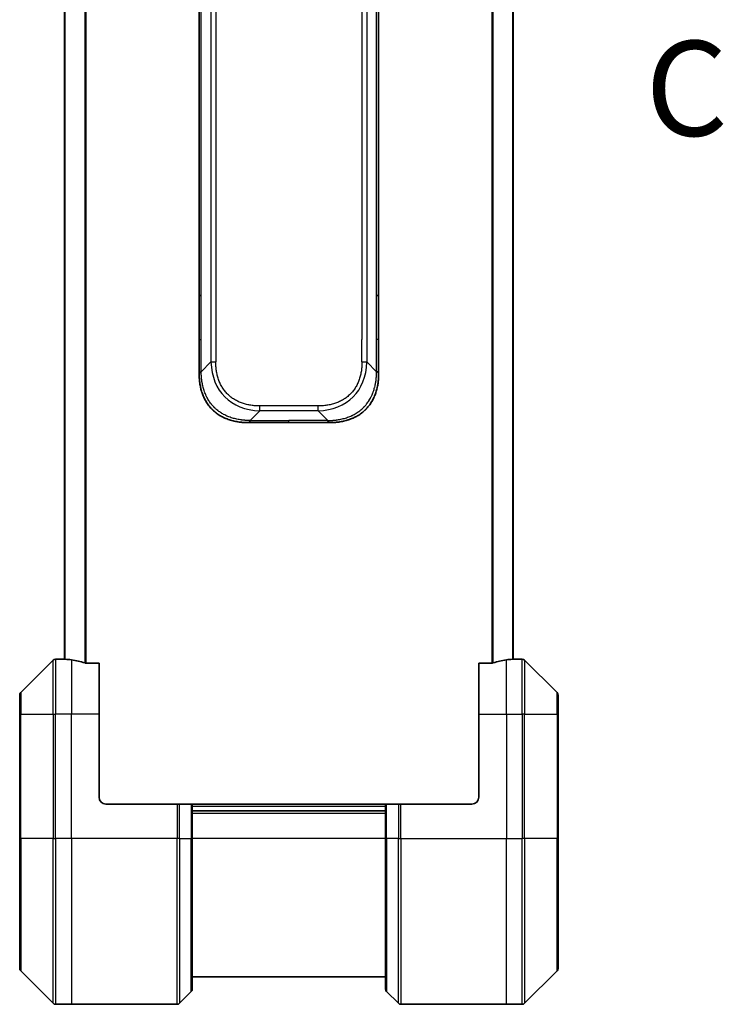
# Model space of a CAD drawing. Units: millimetres. Extents: x 0 to 9444, y 0 to 1546.
# Drawn here: x 2588 to 2690, y 1121 to 1263 of the extents above; entities that cross this region are included whole.
import ezdxf

# ---------------------------------------------------------------- set-up
doc = ezdxf.new("R2010")
doc.units = ezdxf.units.MM
doc.linetypes.add('CHAIN', pattern=[0.3543, 0.2362, -0.0295, 0.0591, -0.0295])
for name, color, linetype, lineweight in [('Section Line (ISO)', 7, 'CHAIN', 25), ('Visible (ISO)', 7, 'Continuous', 35), ('Visible Narrow (ISO)', 7, 'Continuous', 25)]:
    doc.layers.add(name, color=color, linetype=linetype, lineweight=lineweight)
doc.styles.add('Note Text (TK)', font='MS PGothic.ttf')

# ---------------------------------------------------------------- blocks, each defined once
blk = doc.blocks.new('2dTransSection53')
at = {"layer": 'Section Line (ISO)', "insert": (179.819, 233.823), "char_height": 2.5, "attachment_point": 7, "style": 'Note Text (TK)'}
blk.add_mtext('C', dxfattribs=at)

msp = doc.modelspace()

# ---------------------------------------------------------------- linework, layer by layer
at = {"layer": 'Visible (ISO)'}
for p, q in [((2594.623, 1438.5489), (2594.623, 1170.5327)), ((2659.623, 1170.5327), (2659.623, 1438.5489)), ((2614.123, 1223.1852), (2614.123, 1304.5408)), ((2640.123, 1223.1852), (2640.123, 1304.5408)), ((2614.123, 1216.8186), (2614.123, 1223.1852)), ((2614.123, 1223.1852), (2614.4159, 1223.1852)), ((2640.123, 1223.1852), (2639.8301, 1223.1852)), ((2640.123, 1216.8186), (2640.123, 1223.1852)), ((2614.123, 1211.8619), (2614.123, 1216.8186)), ((2640.123, 1211.8619), (2640.123, 1216.8186)), ((2621.1941, 1204.7908), (2627.123, 1204.7908)), ((2633.052, 1204.7908), (2627.123, 1204.7908)), ((2592.9766, 1170.3943), (2588.2695, 1165.6872)), ((2594.623, 1170.5408), (2593.3301, 1170.5408)), ((2599.623, 1169.957), (2597.7316, 1169.957)), ((2599.623, 1169.957), (2599.623, 1162.5408)), ((2656.5144, 1169.957), (2654.623, 1169.957)), ((2654.623, 1162.5408), (2654.623, 1169.957)), ((2659.623, 1170.5408), (2660.9159, 1170.5408)), ((2665.9766, 1165.6872), (2661.2695, 1170.3943)), ((2588.123, 1162.5408), (2588.123, 1165.3337)), ((2666.123, 1165.3337), (2666.123, 1162.5408)), ((2588.123, 1162.5408), (2588.123, 1144.5408)), ((2599.623, 1150.5408), (2599.623, 1162.5408)), ((2654.623, 1162.5408), (2654.623, 1150.5408)), ((2666.123, 1144.5408), (2666.123, 1162.5408)), ((2600.623, 1149.5408), (2610.9159, 1149.5408)), ((2610.9159, 1149.5408), (2611.2695, 1149.5408)), ((2612.9766, 1149.5408), (2611.2695, 1149.5408)), ((2612.9766, 1149.5408), (2613.123, 1149.5408)), ((2641.123, 1149.5408), (2613.123, 1149.5408)), ((2613.123, 1144.5408), (2613.123, 1149.5408)), ((2641.123, 1149.5408), (2641.2695, 1149.5408)), ((2641.123, 1149.5408), (2641.123, 1144.5408)), ((2642.9766, 1149.5408), (2641.2695, 1149.5408)), ((2642.9766, 1149.5408), (2643.3301, 1149.5408)), ((2653.623, 1149.5408), (2643.3301, 1149.5408)), ((2641.123, 1148.5408), (2613.123, 1148.5408)), ((2588.123, 1125.7479), (2588.123, 1144.5408)), ((2613.123, 1144.5408), (2613.123, 1122.7479)), ((2641.123, 1122.7479), (2641.123, 1144.5408)), ((2666.123, 1144.5408), (2666.123, 1125.7479)), ((2588.2695, 1125.3943), (2592.9766, 1120.6872)), ((2661.2695, 1120.6872), (2665.9766, 1125.3943)), ((2613.123, 1124.5408), (2641.123, 1124.5408)), ((2611.2695, 1120.6872), (2612.9766, 1122.3943)), ((2642.9766, 1120.6872), (2641.2695, 1122.3943)), ((2595.623, 1120.5408), (2593.3301, 1120.5408)), ((2610.9159, 1120.5408), (2595.623, 1120.5408)), ((2643.3301, 1120.5408), (2658.623, 1120.5408)), ((2658.623, 1120.5408), (2660.9159, 1120.5408))]:
    msp.add_line(p, q, dxfattribs=at)
for centre, radius, start, end in [((2593.3301, 1170.0408), 0.5, 90, 135), ((2660.9159, 1170.0408), 0.5, 45, 90), ((2588.623, 1165.3337), 0.5, 135, 180), ((2665.623, 1165.3337), 0.5, 0, 45), ((2600.623, 1150.5408), 1, 180, 270), ((2653.623, 1150.5408), 1, 270, 0), ((2588.623, 1125.7479), 0.5, 180, 225), ((2665.623, 1125.7479), 0.5, 315, 0), ((2612.623, 1122.7479), 0.5, 315, 0), ((2641.623, 1122.7479), 0.5, 180, 225), ((2593.3301, 1121.0408), 0.5, 225, 270), ((2610.9159, 1121.0408), 0.5, 270, 315), ((2643.3301, 1121.0408), 0.5, 225, 270), ((2660.9159, 1121.0408), 0.5, 270, 315)]:
    msp.add_arc(centre, radius, start, end, dxfattribs=at)
for centre, major_axis, start_param, end_param in [((2594.023, 1162.5408), (9.6, 0), 1.40334825, 1.49698509), ((2594.023, 1162.5408), (9.6, 0), 1.19575789, 1.40334825), ((2660.223, 1162.5408), (-9.6, 0), 4.87983706, 5.08742742), ((2660.223, 1162.5408), (-9.6, 0), 4.78620022, 4.87983706)]:
    msp.add_ellipse(centre, major_axis=major_axis, ratio=0.83333333, start_param=start_param, end_param=end_param, dxfattribs=at)
for points, knots in [([(2614.123, 1211.8619), (2614.123, 1211.8616), (2614.1233, 1211.8625), (2614.1246, 1211.8663), (2614.1255, 1211.8692), (2614.1282, 1211.8769), (2614.1298, 1211.8816), (2614.1339, 1211.8925), (2614.1362, 1211.8986), (2614.1445, 1211.919), (2614.1516, 1211.935), (2614.169, 1211.9696), (2614.1794, 1211.9881), (2614.2035, 1212.0252), (2614.2172, 1212.0438), (2614.248, 1212.0786), (2614.2652, 1212.0949), (2614.2933, 1212.1157), (2614.3031, 1212.122), (2614.3235, 1212.1333), (2614.3341, 1212.1382), (2614.3562, 1212.1462), (2614.3676, 1212.1493), (2614.3912, 1212.1536), (2614.4035, 1212.1548), (2614.4159, 1212.1548)], [0, 0, 0, 0, 0.06389862, 0.06389862, 0.12721911, 0.12721911, 0.19005817, 0.19005817, 0.25250562, 0.25250562, 0.37650585, 0.37650585, 0.49991093, 0.49991093, 0.62332646, 0.62332646, 0.74735854, 0.74735854, 0.80983041, 0.80983041, 0.87269995, 0.87269995, 0.93605741, 0.93605741, 1, 1, 1, 1]), ([(2640.123, 1211.8619), (2640.123, 1211.8616), (2640.1227, 1211.8625), (2640.1215, 1211.8663), (2640.1205, 1211.8692), (2640.1179, 1211.8769), (2640.1162, 1211.8816), (2640.1122, 1211.8925), (2640.1098, 1211.8986), (2640.1015, 1211.919), (2640.0944, 1211.935), (2640.077, 1211.9696), (2640.0667, 1211.9881), (2640.0426, 1212.0252), (2640.0289, 1212.0438), (2639.998, 1212.0786), (2639.9809, 1212.0949), (2639.9528, 1212.1157), (2639.943, 1212.122), (2639.9226, 1212.1333), (2639.9119, 1212.1382), (2639.8899, 1212.1462), (2639.8785, 1212.1493), (2639.8548, 1212.1536), (2639.8425, 1212.1548), (2639.8301, 1212.1548)], [0, 0, 0, 0, 0.06389862, 0.06389862, 0.12721911, 0.12721911, 0.19005817, 0.19005817, 0.25250562, 0.25250562, 0.37650585, 0.37650585, 0.49991093, 0.49991093, 0.62332646, 0.62332646, 0.74735854, 0.74735854, 0.80983041, 0.80983041, 0.87269995, 0.87269995, 0.93605741, 0.93605741, 1, 1, 1, 1]), ([(2621.1941, 1204.7908), (2621.1714, 1204.7908), (2621.1475, 1204.7909), (2621.1013, 1204.7912), (2621.079, 1204.7914), (2621.0127, 1204.7923), (2620.9687, 1204.7931), (2620.9175, 1204.7944), (2620.9107, 1204.7946), (2620.8645, 1204.7959), (2620.8254, 1204.7972), (2620.7613, 1204.7998), (2620.7364, 1204.8009), (2620.6848, 1204.8033), (2620.6579, 1204.8047), (2620.6181, 1204.8069), (2620.6052, 1204.8076), (2620.5762, 1204.8093), (2620.5593, 1204.8104), (2620.5121, 1204.8134), (2620.4826, 1204.8155), (2620.4412, 1204.8185), (2620.4296, 1204.8194), (2620.3695, 1204.8241), (2620.3211, 1204.8282), (2620.263, 1204.8336), (2620.2532, 1204.8346), (2620.1333, 1204.8461), (2620.0234, 1204.8587), (2619.9074, 1204.8742), (2619.9011, 1204.8751), (2619.7816, 1204.8913), (2619.6685, 1204.9089), (2619.4371, 1204.9499), (2619.3188, 1204.9735), (2619.0829, 1205.0261), (2618.9653, 1205.0552), (2618.7383, 1205.1171), (2618.6287, 1205.1497), (2618.5136, 1205.187), (2618.5071, 1205.1891), (2618.3854, 1205.2288), (2618.2712, 1205.2694), (2618.0566, 1205.3519), (2617.956, 1205.3934), (2617.8449, 1205.4425), (2617.8333, 1205.4477), (2617.7106, 1205.5026), (2617.601, 1205.5555), (2617.4011, 1205.6591), (2617.3104, 1205.7089), (2617.2052, 1205.7702), (2617.1894, 1205.7795), (2617.0688, 1205.8513), (2616.9658, 1205.9167), (2616.7835, 1206.0407), (2616.7035, 1206.098), (2616.606, 1206.1716), (2616.5873, 1206.1859), (2616.472, 1206.2752), (2616.3778, 1206.353), (2616.2402, 1206.4741), (2616.1949, 1206.5152), (2616.1392, 1206.5675), (2616.1281, 1206.578), (2616.1046, 1206.6003), (2616.0923, 1206.6122), (2616.0758, 1206.6282), (2616.0662, 1206.6375), (2616.0511, 1206.6523), (2616.0348, 1206.6684), (2616.024, 1206.6792), (2616.0078, 1206.6954), (2615.9863, 1206.7171), (2615.9649, 1206.7389), (2615.9331, 1206.7718), (2615.912, 1206.7939), (2615.8493, 1206.8607), (2615.8082, 1206.9059), (2615.7046, 1207.0235), (2615.6431, 1207.0968), (2615.567, 1207.1923), (2615.5506, 1207.2132), (2615.4595, 1207.3308), (2615.3877, 1207.4296), (2615.264, 1207.6114), (2615.211, 1207.6935), (2615.1474, 1207.7976), (2615.1349, 1207.8184), (2615.0601, 1207.9439), (2615.0009, 1208.0504), (2614.899, 1208.2469), (2614.8553, 1208.3362), (2614.8044, 1208.4467), (2614.7952, 1208.4669), (2614.7363, 1208.598), (2614.6896, 1208.7103), (2614.6098, 1208.9176), (2614.5756, 1209.0123), (2614.537, 1209.1273), (2614.5305, 1209.1468), (2614.4549, 1209.378), (2614.3956, 1209.5927), (2614.341, 1209.8286), (2614.3367, 1209.8476), (2614.3061, 1209.9845), (2614.2825, 1210.103), (2614.2437, 1210.3221), (2614.2277, 1210.4227), (2614.2109, 1210.5422), (2614.2084, 1210.5608), (2614.1924, 1210.6804), (2614.1806, 1210.7816), (2614.1686, 1210.9015), (2614.1669, 1210.9201), (2614.1623, 1210.9687), (2614.1597, 1210.9987), (2614.1562, 1211.0401), (2614.1553, 1211.0515), (2614.1528, 1211.0817), (2614.1514, 1211.1001), (2614.1489, 1211.1336), (2614.1479, 1211.1485), (2614.1458, 1211.1785), (2614.1448, 1211.1935), (2614.1431, 1211.2195), (2614.1424, 1211.2305), (2614.1415, 1211.245), (2614.1413, 1211.2484), (2614.1403, 1211.2651), (2614.1395, 1211.2786), (2614.1373, 1211.3187), (2614.1359, 1211.3453), (2614.1335, 1211.3959), (2614.1324, 1211.42), (2614.1299, 1211.4826), (2614.1285, 1211.521), (2614.1272, 1211.5678), (2614.1269, 1211.5759), (2614.1255, 1211.6297), (2614.1246, 1211.6751), (2614.1237, 1211.7432), (2614.1234, 1211.766), (2614.1231, 1211.8134), (2614.123, 1211.8382), (2614.123, 1211.8619)], [0, 0, 0, 0, 0.00603093, 0.00603093, 0.01200082, 0.01200082, 0.02386453, 0.02386453, 0.0256517, 0.0256517, 0.03613138, 0.03613138, 0.04274016, 0.04274016, 0.04983235, 0.04983235, 0.05322303, 0.05322303, 0.05754644, 0.05754644, 0.0655788, 0.0655788, 0.06869046, 0.06869046, 0.08156439, 0.08156439, 0.08417983, 0.08417983, 0.11351507, 0.11351507, 0.11519956, 0.11519956, 0.14549648, 0.14549648, 0.17747096, 0.17747096, 0.20949575, 0.20949575, 0.23975641, 0.23975641, 0.24155998, 0.24155998, 0.27369023, 0.27369023, 0.30250814, 0.30250814, 0.30588615, 0.30588615, 0.33812709, 0.33812709, 0.36554526, 0.36554526, 0.3704056, 0.3704056, 0.40272297, 0.40272297, 0.4288146, 0.4288146, 0.43507034, 0.43507034, 0.46743781, 0.46743781, 0.48363607, 0.48363607, 0.48768525, 0.48768525, 0.49222443, 0.49222443, 0.49375923, 0.49578394, 0.49780875, 0.4998336, 0.4998336, 0.50387997, 0.50792604, 0.50792604, 0.51601838, 0.51601838, 0.53220268, 0.53220268, 0.55753216, 0.55753216, 0.56457512, 0.56457512, 0.59692782, 0.59692782, 0.62282899, 0.62282899, 0.6292513, 0.6292513, 0.66153724, 0.66153724, 0.68789286, 0.68789286, 0.69378262, 0.69378262, 0.72598258, 0.72598258, 0.75266521, 0.75266521, 0.75813556, 0.75813556, 0.81713068, 0.81713068, 0.82230116, 0.82230116, 0.85432155, 0.85432155, 0.88131133, 0.88131133, 0.88631061, 0.88631061, 0.91331134, 0.91331134, 0.91826749, 0.91826749, 0.92625167, 0.92625167, 0.92928915, 0.92928915, 0.9342914, 0.9342914, 0.93829671, 0.93829671, 0.94218101, 0.94218101, 0.94512943, 0.94512943, 0.94602349, 0.94602349, 0.94957856, 0.94957856, 0.95661043, 0.95661043, 0.96301317, 0.96301317, 0.97327411, 0.97327411, 0.97543021, 0.97543021, 0.98763403, 0.98763403, 0.99371993, 0.99371993, 1, 1, 1, 1]), ([(2633.052, 1204.7908), (2633.0747, 1204.7908), (2633.0986, 1204.7909), (2633.1448, 1204.7912), (2633.167, 1204.7914), (2633.2334, 1204.7923), (2633.2774, 1204.7931), (2633.3286, 1204.7944), (2633.3353, 1204.7946), (2633.3815, 1204.7959), (2633.4207, 1204.7972), (2633.4848, 1204.7998), (2633.5096, 1204.8009), (2633.5613, 1204.8033), (2633.5881, 1204.8047), (2633.628, 1204.8069), (2633.6408, 1204.8076), (2633.6699, 1204.8093), (2633.6867, 1204.8104), (2633.7339, 1204.8134), (2633.7635, 1204.8155), (2633.8048, 1204.8185), (2633.8164, 1204.8194), (2633.8765, 1204.8241), (2633.9249, 1204.8282), (2633.9831, 1204.8336), (2633.9929, 1204.8346), (2634.1128, 1204.8461), (2634.2227, 1204.8587), (2634.3386, 1204.8742), (2634.3449, 1204.8751), (2634.4645, 1204.8913), (2634.5775, 1204.9089), (2634.8089, 1204.9499), (2634.9273, 1204.9735), (2635.1632, 1205.0261), (2635.2808, 1205.0552), (2635.5078, 1205.1171), (2635.6173, 1205.1497), (2635.7325, 1205.187), (2635.7389, 1205.1891), (2635.8607, 1205.2288), (2635.9749, 1205.2694), (2636.1895, 1205.3519), (2636.29, 1205.3934), (2636.4012, 1205.4425), (2636.4128, 1205.4477), (2636.5354, 1205.5026), (2636.645, 1205.5555), (2636.8449, 1205.6591), (2636.9356, 1205.7089), (2637.0409, 1205.7702), (2637.0567, 1205.7795), (2637.1773, 1205.8513), (2637.2802, 1205.9167), (2637.4625, 1206.0407), (2637.5426, 1206.098), (2637.64, 1206.1716), (2637.6588, 1206.1859), (2637.774, 1206.2752), (2637.8683, 1206.353), (2638.0059, 1206.4741), (2638.0511, 1206.5152), (2638.1068, 1206.5675), (2638.118, 1206.578), (2638.1414, 1206.6003), (2638.1538, 1206.6122), (2638.1702, 1206.6282), (2638.1799, 1206.6375), (2638.1949, 1206.6523), (2638.2112, 1206.6684), (2638.222, 1206.6792), (2638.2383, 1206.6954), (2638.2598, 1206.7171), (2638.2811, 1206.7389), (2638.313, 1206.7718), (2638.3341, 1206.7939), (2638.3968, 1206.8607), (2638.4379, 1206.9059), (2638.5415, 1207.0235), (2638.6029, 1207.0968), (2638.6791, 1207.1923), (2638.6955, 1207.2132), (2638.7866, 1207.3308), (2638.8583, 1207.4296), (2638.982, 1207.6114), (2639.035, 1207.6935), (2639.0987, 1207.7976), (2639.1112, 1207.8184), (2639.1859, 1207.9439), (2639.2451, 1208.0504), (2639.347, 1208.2469), (2639.3907, 1208.3362), (2639.4417, 1208.4467), (2639.4509, 1208.4669), (2639.5097, 1208.598), (2639.5564, 1208.7103), (2639.6363, 1208.9176), (2639.6704, 1209.0123), (2639.7091, 1209.1273), (2639.7156, 1209.1468), (2639.7912, 1209.378), (2639.8505, 1209.5927), (2639.905, 1209.8286), (2639.9093, 1209.8476), (2639.9399, 1209.9845), (2639.9636, 1210.103), (2640.0024, 1210.3221), (2640.0183, 1210.4227), (2640.0351, 1210.5422), (2640.0377, 1210.5608), (2640.0537, 1210.6804), (2640.0655, 1210.7816), (2640.0774, 1210.9015), (2640.0792, 1210.9201), (2640.0837, 1210.9687), (2640.0864, 1210.9987), (2640.0899, 1211.0401), (2640.0908, 1211.0515), (2640.0932, 1211.0817), (2640.0946, 1211.1001), (2640.0971, 1211.1336), (2640.0982, 1211.1485), (2640.1003, 1211.1785), (2640.1013, 1211.1935), (2640.103, 1211.2195), (2640.1036, 1211.2305), (2640.1045, 1211.245), (2640.1047, 1211.2484), (2640.1057, 1211.2651), (2640.1065, 1211.2786), (2640.1088, 1211.3187), (2640.1102, 1211.3453), (2640.1126, 1211.3959), (2640.1137, 1211.42), (2640.1162, 1211.4826), (2640.1175, 1211.521), (2640.1189, 1211.5678), (2640.1191, 1211.5759), (2640.1206, 1211.6297), (2640.1215, 1211.6751), (2640.1224, 1211.7432), (2640.1226, 1211.766), (2640.1229, 1211.8134), (2640.123, 1211.8382), (2640.123, 1211.8619)], [0, 0, 0, 0, 0.00603093, 0.00603093, 0.01200082, 0.01200082, 0.02386453, 0.02386453, 0.0256517, 0.0256517, 0.03613138, 0.03613138, 0.04274016, 0.04274016, 0.04983235, 0.04983235, 0.05322303, 0.05322303, 0.05754644, 0.05754644, 0.0655788, 0.0655788, 0.06869046, 0.06869046, 0.08156439, 0.08156439, 0.08417983, 0.08417983, 0.11351507, 0.11351507, 0.11519956, 0.11519956, 0.14549648, 0.14549648, 0.17747096, 0.17747096, 0.20949575, 0.20949575, 0.23975641, 0.23975641, 0.24155998, 0.24155998, 0.27369023, 0.27369023, 0.30250814, 0.30250814, 0.30588615, 0.30588615, 0.33812709, 0.33812709, 0.36554526, 0.36554526, 0.3704056, 0.3704056, 0.40272297, 0.40272297, 0.4288146, 0.4288146, 0.43507034, 0.43507034, 0.46743781, 0.46743781, 0.48363607, 0.48363607, 0.48768525, 0.48768525, 0.49222443, 0.49222443, 0.49375923, 0.49578394, 0.49780875, 0.4998336, 0.4998336, 0.50387997, 0.50792604, 0.50792604, 0.51601838, 0.51601838, 0.53220268, 0.53220268, 0.55753216, 0.55753216, 0.56457512, 0.56457512, 0.59692782, 0.59692782, 0.62282899, 0.62282899, 0.6292513, 0.6292513, 0.66153724, 0.66153724, 0.68789286, 0.68789286, 0.69378262, 0.69378262, 0.72598258, 0.72598258, 0.75266521, 0.75266521, 0.75813556, 0.75813556, 0.81713068, 0.81713068, 0.82230116, 0.82230116, 0.85432155, 0.85432155, 0.88131133, 0.88131133, 0.88631061, 0.88631061, 0.91331134, 0.91331134, 0.91826749, 0.91826749, 0.92625167, 0.92625167, 0.92928915, 0.92928915, 0.9342914, 0.9342914, 0.93829671, 0.93829671, 0.94218101, 0.94218101, 0.94512943, 0.94512943, 0.94602349, 0.94602349, 0.94957856, 0.94957856, 0.95661043, 0.95661043, 0.96301317, 0.96301317, 0.97327411, 0.97327411, 0.97543021, 0.97543021, 0.98763403, 0.98763403, 0.99371993, 0.99371993, 1, 1, 1, 1]), ([(2621.487, 1205.0837), (2621.487, 1205.0713), (2621.4859, 1205.059), (2621.4837, 1205.0471), (2621.4816, 1205.0353), (2621.4785, 1205.0239), (2621.4746, 1205.0129), (2621.4706, 1205.0019), (2621.4658, 1204.9913), (2621.4602, 1204.9811), (2621.4547, 1204.9709), (2621.4484, 1204.9611), (2621.4415, 1204.9517), (2621.4279, 1204.933), (2621.4118, 1204.9159), (2621.3946, 1204.9004), (2621.3774, 1204.8851), (2621.359, 1204.8713), (2621.3405, 1204.8593), (2621.3221, 1204.8473), (2621.3037, 1204.8369), (2621.2865, 1204.8282), (2621.2693, 1204.8195), (2621.2532, 1204.8124), (2621.2396, 1204.8069), (2621.2327, 1204.8041), (2621.2264, 1204.8017), (2621.2209, 1204.7997), (2621.2153, 1204.7976), (2621.2105, 1204.796), (2621.2065, 1204.7946), (2621.2025, 1204.7933), (2621.1994, 1204.7924), (2621.1973, 1204.7917), (2621.1952, 1204.7911), (2621.1941, 1204.7908), (2621.1941, 1204.7908)], [0, 0, 0, 0, 0.06393414, 0.06393414, 0.06393414, 0.12727971, 0.12727971, 0.12727971, 0.19013505, 0.19013505, 0.19013505, 0.25259143, 0.25259143, 0.25259143, 0.37659236, 0.37659236, 0.37659236, 0.49998231, 0.49998231, 0.49998231, 0.62337432, 0.62337432, 0.62337432, 0.74738158, 0.74738158, 0.74738158, 0.8098428, 0.8098428, 0.8098428, 0.87270421, 0.87270421, 0.87270421, 0.93605712, 0.93605712, 0.93605712, 1, 1, 1, 1]), ([(2632.7591, 1205.0837), (2632.7591, 1205.0713), (2632.7602, 1205.059), (2632.7623, 1205.0471), (2632.7644, 1205.0353), (2632.7675, 1205.0239), (2632.7715, 1205.0129), (2632.7755, 1205.0019), (2632.7803, 1204.9913), (2632.7858, 1204.9811), (2632.7914, 1204.9709), (2632.7977, 1204.9611), (2632.8045, 1204.9517), (2632.8182, 1204.933), (2632.8342, 1204.9159), (2632.8515, 1204.9004), (2632.8687, 1204.8851), (2632.8871, 1204.8713), (2632.9055, 1204.8593), (2632.9239, 1204.8473), (2632.9423, 1204.8369), (2632.9595, 1204.8282), (2632.9768, 1204.8195), (2632.9928, 1204.8124), (2633.0065, 1204.8069), (2633.0134, 1204.8041), (2633.0196, 1204.8017), (2633.0252, 1204.7997), (2633.0307, 1204.7976), (2633.0356, 1204.796), (2633.0395, 1204.7946), (2633.0435, 1204.7933), (2633.0466, 1204.7924), (2633.0487, 1204.7917), (2633.0508, 1204.7911), (2633.052, 1204.7908), (2633.052, 1204.7908)], [0, 0, 0, 0, 0.06393414, 0.06393414, 0.06393414, 0.12727971, 0.12727971, 0.12727971, 0.19013505, 0.19013505, 0.19013505, 0.25259143, 0.25259143, 0.25259143, 0.37659236, 0.37659236, 0.37659236, 0.49998231, 0.49998231, 0.49998231, 0.62337432, 0.62337432, 0.62337432, 0.74738158, 0.74738158, 0.74738158, 0.8098428, 0.8098428, 0.8098428, 0.87270421, 0.87270421, 0.87270421, 0.93605712, 0.93605712, 0.93605712, 1, 1, 1, 1]), ([(2594.623, 1170.5327), (2594.623, 1170.531), (2594.6306, 1170.5289), (2594.6612, 1170.5245), (2594.6843, 1170.5223), (2594.7173, 1170.5199), (2594.724, 1170.5194), (2594.731, 1170.519)], [0.1356732242, 0.1356732242, 0.1356732242, 0.1356732242, 0.1469944231, 0.1469944231, 0.158315622, 0.158315622, 0.1609890322, 0.1609890322, 0.1609890322, 0.1609890322]), ([(2597.5396, 1169.9847), (2597.5623, 1169.9773), (2597.589, 1169.9708), (2597.6542, 1169.96), (2597.6941, 1169.957), (2597.7316, 1169.957)], [-0.0201836507, -0.0201836507, -0.0201836507, -0.0201836507, -0.0112759257, -0.0112759257, 0, 0, 0, 0]), ([(2656.5144, 1169.957), (2656.5527, 1169.957), (2656.5932, 1169.9602), (2656.6582, 1169.971), (2656.6841, 1169.9775), (2656.7065, 1169.9847)], [0.093260715, 0.093260715, 0.093260715, 0.093260715, 0.1047444472, 0.1047444472, 0.1134564756, 0.1134564756, 0.1134564756, 0.1134564756]), ([(2659.5151, 1170.519), (2659.5221, 1170.5194), (2659.5288, 1170.5199), (2659.5617, 1170.5223), (2659.5848, 1170.5245), (2659.6155, 1170.5289), (2659.623, 1170.531), (2659.623, 1170.5327)], [0.1103900742, 0.1103900742, 0.1103900742, 0.1103900742, 0.1130634845, 0.1130634845, 0.1243846834, 0.1243846834, 0.1357058823, 0.1357058823, 0.1357058823, 0.1357058823])]:
    msp.add_open_spline(points, degree=3, knots=knots, dxfattribs=at)
at = {"layer": 'Visible Narrow (ISO)'}
for p, q in [((2597.5396, 1439.0968), (2597.5396, 1169.9847)), ((2597.7316, 1169.957), (2597.7316, 1439.1246)), ((2656.5144, 1439.1246), (2656.5144, 1169.957)), ((2656.7065, 1169.9847), (2656.7065, 1439.0968)), ((2594.731, 1170.519), (2594.731, 1438.5626)), ((2659.5151, 1438.5626), (2659.5151, 1170.519)), ((2615.8301, 1395.5126), (2615.8301, 1213.569)), ((2616.5372, 1395.5126), (2616.5372, 1213.569)), ((2638.4159, 1395.5126), (2638.4159, 1213.569)), ((2637.7088, 1392.263), (2637.7088, 1216.8186)), ((2614.4159, 1223.1852), (2614.4159, 1304.5408)), ((2639.8301, 1223.1852), (2639.8301, 1304.5408)), ((2614.4159, 1216.8186), (2614.4159, 1223.1852)), ((2639.8301, 1216.8186), (2639.8301, 1223.1852)), ((2614.123, 1216.8186), (2614.4159, 1216.8186)), ((2614.4159, 1212.1548), (2614.4159, 1216.8186)), ((2637.7088, 1213.569), (2637.7088, 1216.8186)), ((2639.8301, 1212.1548), (2639.8301, 1216.8186)), ((2640.123, 1216.8186), (2639.8301, 1216.8186)), ((2614.4159, 1212.1548), (2615.8301, 1213.569)), ((2639.8301, 1212.1548), (2638.4159, 1213.569)), ((2621.487, 1205.0837), (2622.9012, 1206.4979)), ((2631.3449, 1207.205), (2622.9012, 1207.205)), ((2622.9012, 1206.4979), (2622.9012, 1207.205)), ((2631.3449, 1206.4979), (2622.9012, 1206.4979)), ((2631.3449, 1206.4979), (2631.3449, 1207.205)), ((2632.7591, 1205.0837), (2631.3449, 1206.4979)), ((2621.487, 1205.0837), (2627.123, 1205.0837)), ((2627.123, 1204.7908), (2627.123, 1205.0837)), ((2632.7591, 1205.0837), (2627.123, 1205.0837)), ((2592.9766, 1162.5408), (2592.9766, 1170.3943)), ((2593.3301, 1170.5408), (2593.3301, 1162.5408)), ((2595.623, 1170.4289), (2595.623, 1162.5408)), ((2658.623, 1162.5408), (2658.623, 1170.4289)), ((2660.9159, 1162.5408), (2660.9159, 1170.5408)), ((2661.2695, 1170.3943), (2661.2695, 1162.5408)), ((2588.2695, 1165.6872), (2588.2695, 1162.5408)), ((2665.9766, 1162.5408), (2665.9766, 1165.6872)), ((2588.2695, 1162.5408), (2588.123, 1162.5408)), ((2588.2695, 1144.5408), (2588.2695, 1162.5408)), ((2588.2695, 1162.5408), (2592.9766, 1162.5408)), ((2592.9766, 1162.5408), (2593.3301, 1162.5408)), ((2592.9766, 1162.5408), (2592.9766, 1144.5408)), ((2595.623, 1162.5408), (2593.3301, 1162.5408)), ((2593.3301, 1144.5408), (2593.3301, 1162.5408)), ((2599.623, 1162.5408), (2595.623, 1162.5408)), ((2595.623, 1144.5408), (2595.623, 1162.5408)), ((2654.623, 1162.5408), (2658.623, 1162.5408)), ((2658.623, 1162.5408), (2658.623, 1144.5408)), ((2658.623, 1162.5408), (2660.9159, 1162.5408)), ((2661.2695, 1162.5408), (2660.9159, 1162.5408)), ((2660.9159, 1162.5408), (2660.9159, 1144.5408)), ((2661.2695, 1144.5408), (2661.2695, 1162.5408)), ((2661.2695, 1162.5408), (2665.9766, 1162.5408)), ((2665.9766, 1162.5408), (2665.9766, 1144.5408)), ((2665.9766, 1162.5408), (2666.123, 1162.5408)), ((2610.9159, 1149.5408), (2610.9159, 1144.5408)), ((2611.2695, 1144.5408), (2611.2695, 1149.5408)), ((2612.9766, 1149.5408), (2612.9766, 1144.5408)), ((2641.2695, 1144.5408), (2641.2695, 1149.5408)), ((2642.9766, 1149.5408), (2642.9766, 1144.5408)), ((2643.3301, 1144.5408), (2643.3301, 1149.5408)), ((2613.123, 1149.2408), (2641.123, 1149.2408)), ((2613.123, 1148.2408), (2641.123, 1148.2408)), ((2588.123, 1144.5408), (2588.2695, 1144.5408)), ((2588.2695, 1144.5408), (2588.2695, 1125.3943)), ((2592.9766, 1144.5408), (2588.2695, 1144.5408)), ((2592.9766, 1144.5408), (2593.3301, 1144.5408)), ((2592.9766, 1120.6872), (2592.9766, 1144.5408)), ((2595.623, 1144.5408), (2593.3301, 1144.5408)), ((2593.3301, 1144.5408), (2593.3301, 1120.5408)), ((2610.9159, 1144.5408), (2595.623, 1144.5408)), ((2595.623, 1144.5408), (2595.623, 1120.5408)), ((2610.9159, 1120.5408), (2610.9159, 1144.5408)), ((2611.2695, 1144.5408), (2610.9159, 1144.5408)), ((2611.2695, 1144.5408), (2611.2695, 1120.6872)), ((2611.2695, 1144.5408), (2612.9766, 1144.5408)), ((2612.9766, 1144.5408), (2613.123, 1144.5408)), ((2612.9766, 1122.3943), (2612.9766, 1144.5408)), ((2641.123, 1144.5408), (2613.123, 1144.5408)), ((2641.2695, 1144.5408), (2641.123, 1144.5408)), ((2641.2695, 1144.5408), (2641.2695, 1122.3943)), ((2642.9766, 1144.5408), (2641.2695, 1144.5408)), ((2642.9766, 1144.5408), (2643.3301, 1144.5408)), ((2642.9766, 1120.6872), (2642.9766, 1144.5408)), ((2643.3301, 1144.5408), (2658.623, 1144.5408)), ((2643.3301, 1144.5408), (2643.3301, 1120.5408)), ((2658.623, 1120.5408), (2658.623, 1144.5408)), ((2658.623, 1144.5408), (2660.9159, 1144.5408)), ((2660.9159, 1120.5408), (2660.9159, 1144.5408)), ((2661.2695, 1144.5408), (2660.9159, 1144.5408)), ((2661.2695, 1144.5408), (2661.2695, 1120.6872)), ((2665.9766, 1144.5408), (2661.2695, 1144.5408)), ((2665.9766, 1144.5408), (2666.123, 1144.5408)), ((2665.9766, 1125.3943), (2665.9766, 1144.5408))]:
    msp.add_line(p, q, dxfattribs=at)
for centre, major_axis, ratio, start_param, end_param in [((2629.2655, 1219.9332), (11.4312, 11.4312), 0.61858116, 2.61800068, 3.66518463), ((2616.5372, 1213.569), (-1, 0), 0.00001006, 0.78539762, 1.57079624), ((2624.9806, 1219.9332), (11.4312, -11.4312), 0.61858116, 5.75959333, 6.80677728), ((2637.7088, 1213.569), (-1, 0), 0.00001006, 1.57079641, 2.35619457)]:
    msp.add_ellipse(centre, major_axis=major_axis, ratio=ratio, start_param=start_param, end_param=end_param, dxfattribs=at)
for points, knots in [([(2622.9012, 1207.205), (2622.8744, 1207.205), (2622.8476, 1207.2051), (2622.8208, 1207.2053), (2622.7941, 1207.2056), (2622.7673, 1207.2059), (2622.7405, 1207.2064), (2622.6869, 1207.2073), (2622.6334, 1207.2087), (2622.5798, 1207.2105), (2622.5264, 1207.2124), (2622.473, 1207.2147), (2622.4196, 1207.2175), (2622.3663, 1207.2203), (2622.3129, 1207.2235), (2622.2596, 1207.2273), (2622.153, 1207.2349), (2622.0465, 1207.2444), (2621.9402, 1207.2561), (2621.8342, 1207.2677), (2621.7285, 1207.2813), (2621.6231, 1207.2972), (2621.5177, 1207.313), (2621.4125, 1207.331), (2621.3078, 1207.3513), (2621.2034, 1207.3715), (2621.0994, 1207.394), (2620.996, 1207.4189), (2620.8926, 1207.4437), (2620.7898, 1207.4709), (2620.6878, 1207.5004), (2620.586, 1207.53), (2620.4849, 1207.5619), (2620.3847, 1207.5963), (2620.2843, 1207.6308), (2620.1847, 1207.6678), (2620.0862, 1207.7073), (2619.9882, 1207.7467), (2619.8911, 1207.7886), (2619.7953, 1207.8331), (2619.6993, 1207.8777), (2619.6045, 1207.9249), (2619.5111, 1207.9747), (2619.418, 1208.0243), (2619.3262, 1208.0766), (2619.2361, 1208.1314), (2619.1458, 1208.1863), (2619.0572, 1208.2438), (2618.9703, 1208.3038), (2618.8836, 1208.3638), (2618.7987, 1208.4263), (2618.7157, 1208.4912), (2618.6327, 1208.5562), (2618.5516, 1208.6237), (2618.4726, 1208.6936), (2618.3937, 1208.7635), (2618.317, 1208.8357), (2618.2424, 1208.9102), (2618.1679, 1208.9847), (2618.0957, 1209.0615), (2618.0259, 1209.1404), (2617.956, 1209.2194), (2617.8884, 1209.3005), (2617.8234, 1209.3835), (2617.7585, 1209.4665), (2617.696, 1209.5514), (2617.6361, 1209.6381), (2617.576, 1209.725), (2617.5185, 1209.8136), (2617.4636, 1209.9039), (2617.4088, 1209.994), (2617.3565, 1210.0858), (2617.3069, 1210.1789), (2617.2571, 1210.2723), (2617.2099, 1210.3671), (2617.1654, 1210.4631), (2617.1208, 1210.5589), (2617.0789, 1210.656), (2617.0396, 1210.754), (2617, 1210.8525), (2616.963, 1210.9521), (2616.9285, 1211.0525), (2616.8941, 1211.1527), (2616.8622, 1211.2537), (2616.8327, 1211.3555), (2616.8031, 1211.4576), (2616.7759, 1211.5604), (2616.7511, 1211.6638), (2616.7263, 1211.7672), (2616.7038, 1211.8712), (2616.6835, 1211.9756), (2616.6633, 1212.0803), (2616.6452, 1212.1855), (2616.6294, 1212.2909), (2616.6135, 1212.3963), (2616.5999, 1212.502), (2616.5883, 1212.6079), (2616.5767, 1212.7142), (2616.5671, 1212.8207), (2616.5596, 1212.9274), (2616.5558, 1212.9807), (2616.5525, 1213.034), (2616.5497, 1213.0874), (2616.5469, 1213.1408), (2616.5446, 1213.1942), (2616.5427, 1213.2476), (2616.5409, 1213.3011), (2616.5395, 1213.3547), (2616.5386, 1213.4083), (2616.5381, 1213.435), (2616.5378, 1213.4618), (2616.5376, 1213.4886), (2616.5374, 1213.5154), (2616.5372, 1213.5422), (2616.5372, 1213.569)], [0, 0, 0, 0, 0.0078947, 0.0078947, 0.0078947, 0.01578834, 0.01578834, 0.01578834, 0.03157244, 0.03157244, 0.03157244, 0.04731554, 0.04731554, 0.04731554, 0.06305526, 0.06305526, 0.06305526, 0.09452927, 0.09452927, 0.09452927, 0.1258917, 0.1258917, 0.1258917, 0.15727795, 0.15727795, 0.15727795, 0.18857292, 0.18857292, 0.18857292, 0.21986274, 0.21986274, 0.21986274, 0.25106576, 0.25106576, 0.25106576, 0.28233974, 0.28233974, 0.28233974, 0.31347551, 0.31347551, 0.31347551, 0.34465597, 0.34465597, 0.34465597, 0.37574264, 0.37574264, 0.37574264, 0.40685276, 0.40685276, 0.40685276, 0.43790177, 0.43790177, 0.43790177, 0.46896154, 0.46896154, 0.46896154, 0.50000254, 0.50000254, 0.50000254, 0.53103867, 0.53103867, 0.53103867, 0.56210332, 0.56210332, 0.56210332, 0.59314745, 0.59314745, 0.59314745, 0.62426242, 0.62426242, 0.62426242, 0.65534424, 0.65534424, 0.65534424, 0.68652944, 0.68652944, 0.68652944, 0.71766048, 0.71766048, 0.71766048, 0.74893894, 0.74893894, 0.74893894, 0.78013748, 0.78013748, 0.78013748, 0.8114273, 0.8114273, 0.8114273, 0.84272227, 0.84272227, 0.84272227, 0.87411143, 0.87411143, 0.87411143, 0.90547095, 0.90547095, 0.90547095, 0.93694497, 0.93694497, 0.93694497, 0.95268473, 0.95268473, 0.95268473, 0.96842789, 0.96842789, 0.96842789, 0.98421182, 0.98421182, 0.98421182, 0.99210538, 0.99210538, 0.99210538, 1, 1, 1, 1]), ([(2637.7088, 1213.569), (2637.7088, 1213.5422), (2637.7087, 1213.5154), (2637.7085, 1213.4886), (2637.7082, 1213.4618), (2637.7079, 1213.435), (2637.7075, 1213.4083), (2637.7065, 1213.3547), (2637.7052, 1213.3011), (2637.7033, 1213.2476), (2637.7015, 1213.1942), (2637.6992, 1213.1408), (2637.6964, 1213.0874), (2637.6936, 1213.034), (2637.6903, 1212.9807), (2637.6865, 1212.9274), (2637.6789, 1212.8207), (2637.6694, 1212.7142), (2637.6578, 1212.6079), (2637.6462, 1212.502), (2637.6325, 1212.3963), (2637.6167, 1212.2909), (2637.6008, 1212.1855), (2637.5828, 1212.0803), (2637.5625, 1211.9756), (2637.5423, 1211.8712), (2637.5198, 1211.7672), (2637.495, 1211.6638), (2637.4701, 1211.5604), (2637.443, 1211.4576), (2637.4134, 1211.3555), (2637.3839, 1211.2537), (2637.3519, 1211.1527), (2637.3175, 1211.0525), (2637.283, 1210.9521), (2637.2461, 1210.8525), (2637.2065, 1210.754), (2637.1671, 1210.656), (2637.1252, 1210.5589), (2637.0807, 1210.4631), (2637.0361, 1210.3671), (2636.9889, 1210.2723), (2636.9391, 1210.1789), (2636.8895, 1210.0858), (2636.8373, 1209.994), (2636.7824, 1209.9039), (2636.7275, 1209.8136), (2636.6701, 1209.725), (2636.61, 1209.6381), (2636.5501, 1209.5514), (2636.4876, 1209.4665), (2636.4226, 1209.3835), (2636.3576, 1209.3005), (2636.2901, 1209.2194), (2636.2202, 1209.1404), (2636.1503, 1209.0615), (2636.0781, 1208.9847), (2636.0036, 1208.9102), (2635.9291, 1208.8357), (2635.8523, 1208.7635), (2635.7734, 1208.6936), (2635.6945, 1208.6237), (2635.6134, 1208.5562), (2635.5304, 1208.4912), (2635.4474, 1208.4263), (2635.3624, 1208.3638), (2635.2757, 1208.3038), (2635.1889, 1208.2438), (2635.1002, 1208.1863), (2635.01, 1208.1314), (2634.9198, 1208.0766), (2634.8281, 1208.0243), (2634.735, 1207.9747), (2634.6416, 1207.9249), (2634.5468, 1207.8777), (2634.4508, 1207.8331), (2634.3549, 1207.7886), (2634.2579, 1207.7467), (2634.1598, 1207.7073), (2634.0613, 1207.6678), (2633.9618, 1207.6308), (2633.8614, 1207.5963), (2633.7612, 1207.5619), (2633.6601, 1207.53), (2633.5583, 1207.5004), (2633.4562, 1207.4709), (2633.3534, 1207.4437), (2633.25, 1207.4189), (2633.1466, 1207.394), (2633.0427, 1207.3715), (2632.9383, 1207.3513), (2632.8335, 1207.331), (2632.7284, 1207.313), (2632.6229, 1207.2972), (2632.5175, 1207.2813), (2632.4118, 1207.2677), (2632.3059, 1207.2561), (2632.1996, 1207.2444), (2632.0931, 1207.2349), (2631.9865, 1207.2273), (2631.9331, 1207.2235), (2631.8798, 1207.2203), (2631.8264, 1207.2175), (2631.773, 1207.2147), (2631.7196, 1207.2124), (2631.6662, 1207.2105), (2631.6127, 1207.2087), (2631.5591, 1207.2073), (2631.5056, 1207.2064), (2631.4788, 1207.2059), (2631.452, 1207.2056), (2631.4252, 1207.2053), (2631.3984, 1207.2051), (2631.3716, 1207.205), (2631.3449, 1207.205)], [0, 0, 0, 0, 0.00789462, 0.00789462, 0.00789462, 0.01578818, 0.01578818, 0.01578818, 0.03157211, 0.03157211, 0.03157211, 0.04731527, 0.04731527, 0.04731527, 0.06305504, 0.06305504, 0.06305504, 0.09452905, 0.09452905, 0.09452905, 0.12588857, 0.12588857, 0.12588857, 0.15727773, 0.15727773, 0.15727773, 0.18857271, 0.18857271, 0.18857271, 0.21986253, 0.21986253, 0.21986253, 0.25106106, 0.25106106, 0.25106106, 0.28233954, 0.28233954, 0.28233954, 0.31347056, 0.31347056, 0.31347056, 0.34465578, 0.34465578, 0.34465578, 0.37573758, 0.37573758, 0.37573758, 0.40685256, 0.40685256, 0.40685256, 0.43789668, 0.43789668, 0.43789668, 0.46896135, 0.46896135, 0.46896135, 0.49999746, 0.49999746, 0.49999746, 0.53103848, 0.53103848, 0.53103848, 0.56209823, 0.56209823, 0.56209823, 0.59314727, 0.59314727, 0.59314727, 0.62425736, 0.62425736, 0.62425736, 0.65534405, 0.65534405, 0.65534405, 0.68652449, 0.68652449, 0.68652449, 0.71766029, 0.71766029, 0.71766029, 0.74893424, 0.74893424, 0.74893424, 0.7801373, 0.7801373, 0.7801373, 0.81142712, 0.81142712, 0.81142712, 0.84272209, 0.84272209, 0.84272209, 0.8741083, 0.8741083, 0.8741083, 0.90547077, 0.90547077, 0.90547077, 0.93694479, 0.93694479, 0.93694479, 0.95268449, 0.95268449, 0.95268449, 0.96842759, 0.96842759, 0.96842759, 0.98421167, 0.98421167, 0.98421167, 0.9921053, 0.9921053, 0.9921053, 1, 1, 1, 1]), ([(2621.487, 1205.0837), (2621.4512, 1205.0849), (2621.4154, 1205.0862), (2621.3429, 1205.0888), (2621.3062, 1205.0902), (2621.1953, 1205.0946), (2621.1212, 1205.0979), (2621.036, 1205.1021), (2621.0249, 1205.1027), (2620.9526, 1205.1064), (2620.8914, 1205.1099), (2620.8155, 1205.1148), (2620.8008, 1205.1158), (2620.7666, 1205.1182), (2620.747, 1205.1195), (2620.6953, 1205.1234), (2620.6631, 1205.1259), (2620.6174, 1205.1299), (2620.6038, 1205.1311), (2620.5743, 1205.1339), (2620.5582, 1205.1354), (2620.53, 1205.1382), (2620.518, 1205.1395), (2620.489, 1205.1425), (2620.4722, 1205.1443), (2620.4442, 1205.1473), (2620.433, 1205.1486), (2620.3753, 1205.1551), (2620.3287, 1205.1607), (2620.2729, 1205.1679), (2620.2634, 1205.1691), (2620.1485, 1205.1842), (2620.0432, 1205.2), (2619.9322, 1205.2187), (2619.9262, 1205.2197), (2619.8122, 1205.2392), (2619.7045, 1205.2597), (2619.4845, 1205.3062), (2619.3723, 1205.3324), (2619.1493, 1205.3896), (2619.0386, 1205.4207), (2618.8254, 1205.4859), (2618.7227, 1205.5197), (2618.6148, 1205.558), (2618.6087, 1205.5602), (2618.4952, 1205.6008), (2618.3887, 1205.6419), (2618.1892, 1205.7247), (2618.096, 1205.7659), (2617.993, 1205.8143), (2617.9822, 1205.8194), (2617.8691, 1205.8733), (2617.768, 1205.9248), (2617.5839, 1206.0249), (2617.5006, 1206.0727), (2617.4039, 1206.1313), (2617.3894, 1206.1402), (2617.279, 1206.2084), (2617.1847, 1206.2703), (2617.0178, 1206.3869), (2616.9445, 1206.4406), (2616.8554, 1206.5093), (2616.8382, 1206.5227), (2616.7329, 1206.6057), (2616.6467, 1206.6778), (2616.5206, 1206.7897), (2616.4792, 1206.8277), (2616.4281, 1206.8758), (2616.4179, 1206.8855), (2616.3964, 1206.9061), (2616.385, 1206.917), (2616.3699, 1206.9317), (2616.3611, 1206.9403), (2616.3473, 1206.9538), (2616.3323, 1206.9687), (2616.3124, 1206.9885), (2616.2877, 1207.0134), (2616.2681, 1207.0334), (2616.2387, 1207.0636), (2616.2193, 1207.0839), (2616.1616, 1207.1451), (2616.1237, 1207.1865), (2616.028, 1207.2942), (2615.9711, 1207.3613), (2615.9003, 1207.4486), (2615.8851, 1207.4677), (2615.8002, 1207.5753), (2615.733, 1207.6657), (2615.6168, 1207.832), (2615.5667, 1207.9073), (2615.5063, 1208.0026), (2615.4944, 1208.0216), (2615.4231, 1208.1369), (2615.3664, 1208.2348), (2615.268, 1208.4155), (2615.2255, 1208.4979), (2615.1757, 1208.5998), (2615.1666, 1208.6185), (2615.1087, 1208.7399), (2615.0624, 1208.8439), (2614.9824, 1209.0365), (2614.9479, 1209.1247), (2614.9085, 1209.2319), (2614.9018, 1209.2502), (2614.8241, 1209.467), (2614.7618, 1209.6687), (2614.7031, 1209.8905), (2614.6984, 1209.9085), (2614.665, 1210.0382), (2614.6388, 1210.1505), (2614.5948, 1210.3587), (2614.5763, 1210.4545), (2614.5563, 1210.5684), (2614.5532, 1210.5863), (2614.5339, 1210.7007), (2614.5193, 1210.7976), (2614.5038, 1210.9125), (2614.5014, 1210.9304), (2614.4954, 1210.977), (2614.4919, 1211.0059), (2614.4871, 1211.0457), (2614.4858, 1211.0567), (2614.4825, 1211.0855), (2614.4805, 1211.1034), (2614.4769, 1211.1358), (2614.4754, 1211.1503), (2614.4723, 1211.1794), (2614.4709, 1211.194), (2614.4683, 1211.2205), (2614.4671, 1211.2323), (2614.4657, 1211.2479), (2614.4654, 1211.2516), (2614.4636, 1211.2709), (2614.4623, 1211.2865), (2614.4581, 1211.3358), (2614.4555, 1211.3697), (2614.4519, 1211.4194), (2614.4507, 1211.4352), (2614.4484, 1211.4691), (2614.4472, 1211.4871), (2614.4422, 1211.5641), (2614.4388, 1211.6232), (2614.435, 1211.6951), (2614.4344, 1211.708), (2614.43, 1211.794), (2614.4268, 1211.8672), (2614.4224, 1211.9761), (2614.421, 1212.0118), (2614.4184, 1212.0833), (2614.4172, 1212.119), (2614.4159, 1212.1548)], [0, 0, 0, 0, 0.00951843, 0.00951843, 0.01927017, 0.01927017, 0.03897756, 0.03897756, 0.04192115, 0.04192115, 0.05819961, 0.05819961, 0.06210716, 0.06210716, 0.0673145, 0.0673145, 0.07589045, 0.07589045, 0.07949473, 0.07949473, 0.08378297, 0.08378297, 0.08700508, 0.08700508, 0.09150359, 0.09150359, 0.09449125, 0.09449125, 0.10692923, 0.10692923, 0.1094537, 0.1094537, 0.13771659, 0.13771659, 0.13933656, 0.13933656, 0.168411, 0.168411, 0.19896324, 0.19896324, 0.22943128, 0.22943128, 0.2581017, 0.2581017, 0.2598073, 0.2598073, 0.29010163, 0.29010163, 0.31714072, 0.31714072, 0.32030271, 0.32030271, 0.35040524, 0.35040524, 0.375904, 0.375904, 0.38041489, 0.38041489, 0.4103459, 0.4103459, 0.43444291, 0.43444291, 0.44021323, 0.44021323, 0.47003429, 0.47003429, 0.48494369, 0.48494369, 0.48866986, 0.48866986, 0.49284669, 0.49284669, 0.49425893, 0.49612193, 0.49798503, 0.49984815, 0.50357136, 0.50729437, 0.50729437, 0.51474107, 0.51474107, 0.52963783, 0.52963783, 0.55297, 0.55297, 0.5594638, 0.5594638, 0.58933565, 0.58933565, 0.61331518, 0.61331518, 0.6192715, 0.6192715, 0.64928674, 0.64928674, 0.67388392, 0.67388392, 0.67939323, 0.67939323, 0.7095977, 0.7095977, 0.73473574, 0.73473574, 0.73990333, 0.73990333, 0.79588224, 0.79588224, 0.8008112, 0.8008112, 0.83141419, 0.83141419, 0.85731042, 0.85731042, 0.86211705, 0.86211705, 0.88812643, 0.88812643, 0.89290995, 0.89290995, 0.90062179, 0.90062179, 0.9035569, 0.9035569, 0.90833924, 0.90833924, 0.9122001, 0.9122001, 0.91610966, 0.91610966, 0.91926425, 0.91926425, 0.92025821, 0.92025821, 0.92440673, 0.92440673, 0.93342038, 0.93342038, 0.93763073, 0.93763073, 0.94243407, 0.94243407, 0.95812979, 0.95812979, 0.96156293, 0.96156293, 0.98100212, 0.98100212, 0.99050094, 0.99050094, 1, 1, 1, 1]), ([(2632.7591, 1205.0837), (2632.7949, 1205.0849), (2632.8307, 1205.0862), (2632.9032, 1205.0888), (2632.9399, 1205.0902), (2633.0507, 1205.0946), (2633.1249, 1205.0979), (2633.2101, 1205.1021), (2633.2212, 1205.1027), (2633.2934, 1205.1064), (2633.3547, 1205.1099), (2633.4305, 1205.1148), (2633.4452, 1205.1158), (2633.4795, 1205.1182), (2633.499, 1205.1195), (2633.5508, 1205.1234), (2633.583, 1205.1259), (2633.6287, 1205.1299), (2633.6422, 1205.1311), (2633.6718, 1205.1339), (2633.6879, 1205.1354), (2633.716, 1205.1382), (2633.7281, 1205.1395), (2633.757, 1205.1425), (2633.7739, 1205.1443), (2633.8019, 1205.1473), (2633.8131, 1205.1486), (2633.8708, 1205.1551), (2633.9173, 1205.1607), (2633.9732, 1205.1679), (2633.9826, 1205.1691), (2634.0976, 1205.1842), (2634.2028, 1205.2), (2634.3139, 1205.2187), (2634.3199, 1205.2197), (2634.4339, 1205.2392), (2634.5416, 1205.2597), (2634.7615, 1205.3062), (2634.8738, 1205.3324), (2635.0967, 1205.3896), (2635.2074, 1205.4207), (2635.4207, 1205.4859), (2635.5234, 1205.5197), (2635.6313, 1205.558), (2635.6373, 1205.5602), (2635.7509, 1205.6008), (2635.8574, 1205.6419), (2636.0569, 1205.7247), (2636.1501, 1205.7659), (2636.2531, 1205.8143), (2636.2638, 1205.8194), (2636.3769, 1205.8733), (2636.4781, 1205.9248), (2636.6621, 1206.0249), (2636.7455, 1206.0727), (2636.8422, 1206.1313), (2636.8567, 1206.1402), (2636.9671, 1206.2084), (2637.0614, 1206.2703), (2637.2283, 1206.3869), (2637.3015, 1206.4406), (2637.3907, 1206.5093), (2637.4078, 1206.5227), (2637.5131, 1206.6057), (2637.5994, 1206.6778), (2637.7254, 1206.7897), (2637.7669, 1206.8277), (2637.818, 1206.8758), (2637.8282, 1206.8855), (2637.8497, 1206.9061), (2637.861, 1206.917), (2637.8761, 1206.9317), (2637.885, 1206.9403), (2637.8988, 1206.9538), (2637.9137, 1206.9687), (2637.9336, 1206.9885), (2637.9584, 1207.0134), (2637.978, 1207.0334), (2638.0073, 1207.0636), (2638.0267, 1207.0839), (2638.0845, 1207.1451), (2638.1224, 1207.1865), (2638.2181, 1207.2942), (2638.275, 1207.3613), (2638.3457, 1207.4486), (2638.361, 1207.4677), (2638.4459, 1207.5753), (2638.513, 1207.6657), (2638.6293, 1207.832), (2638.6794, 1207.9073), (2638.7397, 1208.0026), (2638.7516, 1208.0216), (2638.8229, 1208.1369), (2638.8797, 1208.2348), (2638.9781, 1208.4155), (2639.0206, 1208.4979), (2639.0704, 1208.5998), (2639.0794, 1208.6185), (2639.1374, 1208.7399), (2639.1837, 1208.8439), (2639.2636, 1209.0365), (2639.2981, 1209.1247), (2639.3376, 1209.2319), (2639.3442, 1209.2502), (2639.422, 1209.467), (2639.4843, 1209.6687), (2639.543, 1209.8905), (2639.5477, 1209.9085), (2639.581, 1210.0382), (2639.6072, 1210.1505), (2639.6513, 1210.3587), (2639.6698, 1210.4545), (2639.6897, 1210.5684), (2639.6928, 1210.5863), (2639.7121, 1210.7007), (2639.7268, 1210.7976), (2639.7423, 1210.9125), (2639.7446, 1210.9304), (2639.7506, 1210.977), (2639.7542, 1211.0059), (2639.7589, 1211.0457), (2639.7602, 1211.0567), (2639.7636, 1211.0855), (2639.7656, 1211.1034), (2639.7691, 1211.1358), (2639.7707, 1211.1503), (2639.7737, 1211.1794), (2639.7752, 1211.194), (2639.7778, 1211.2205), (2639.7789, 1211.2323), (2639.7804, 1211.2479), (2639.7807, 1211.2516), (2639.7824, 1211.2709), (2639.7838, 1211.2865), (2639.7879, 1211.3358), (2639.7906, 1211.3697), (2639.7942, 1211.4194), (2639.7953, 1211.4352), (2639.7976, 1211.4691), (2639.7989, 1211.4871), (2639.8038, 1211.5641), (2639.8072, 1211.6232), (2639.811, 1211.6951), (2639.8117, 1211.708), (2639.816, 1211.794), (2639.8193, 1211.8672), (2639.8236, 1211.9761), (2639.825, 1212.0118), (2639.8276, 1212.0833), (2639.8289, 1212.119), (2639.8301, 1212.1548)], [0, 0, 0, 0, 0.00951843, 0.00951843, 0.01927017, 0.01927017, 0.03897756, 0.03897756, 0.04192115, 0.04192115, 0.05819961, 0.05819961, 0.06210716, 0.06210716, 0.0673145, 0.0673145, 0.07589045, 0.07589045, 0.07949473, 0.07949473, 0.08378297, 0.08378297, 0.08700508, 0.08700508, 0.09150359, 0.09150359, 0.09449125, 0.09449125, 0.10692923, 0.10692923, 0.1094537, 0.1094537, 0.13771659, 0.13771659, 0.13933656, 0.13933656, 0.168411, 0.168411, 0.19896324, 0.19896324, 0.22943128, 0.22943128, 0.2581017, 0.2581017, 0.2598073, 0.2598073, 0.29010163, 0.29010163, 0.31714072, 0.31714072, 0.32030271, 0.32030271, 0.35040524, 0.35040524, 0.375904, 0.375904, 0.38041489, 0.38041489, 0.4103459, 0.4103459, 0.43444291, 0.43444291, 0.44021323, 0.44021323, 0.47003429, 0.47003429, 0.48494369, 0.48494369, 0.48866986, 0.48866986, 0.49284669, 0.49284669, 0.49425893, 0.49612193, 0.49798503, 0.49984815, 0.50357136, 0.50729437, 0.50729437, 0.51474107, 0.51474107, 0.52963783, 0.52963783, 0.55297, 0.55297, 0.5594638, 0.5594638, 0.58933565, 0.58933565, 0.61331518, 0.61331518, 0.6192715, 0.6192715, 0.64928674, 0.64928674, 0.67388392, 0.67388392, 0.67939323, 0.67939323, 0.7095977, 0.7095977, 0.73473574, 0.73473574, 0.73990333, 0.73990333, 0.79588224, 0.79588224, 0.8008112, 0.8008112, 0.83141419, 0.83141419, 0.85731042, 0.85731042, 0.86211705, 0.86211705, 0.88812643, 0.88812643, 0.89290995, 0.89290995, 0.90062179, 0.90062179, 0.9035569, 0.9035569, 0.90833924, 0.90833924, 0.9122001, 0.9122001, 0.91610966, 0.91610966, 0.91926425, 0.91926425, 0.92025821, 0.92025821, 0.92440673, 0.92440673, 0.93342038, 0.93342038, 0.93763073, 0.93763073, 0.94243407, 0.94243407, 0.95812979, 0.95812979, 0.96156293, 0.96156293, 0.98100212, 0.98100212, 0.99050094, 0.99050094, 1, 1, 1, 1])]:
    msp.add_open_spline(points, degree=3, knots=knots, dxfattribs=at)

# ---------------------------------------------------------------- block references
at = {"layer": 'Section Line (ISO)', "xscale": 5.5, "yscale": 5.5, "zscale": 5.5}
msp.add_blockref('2dTransSection53', (1689.75, -44), dxfattribs=at)

doc.saveas('drawing.dxf')
